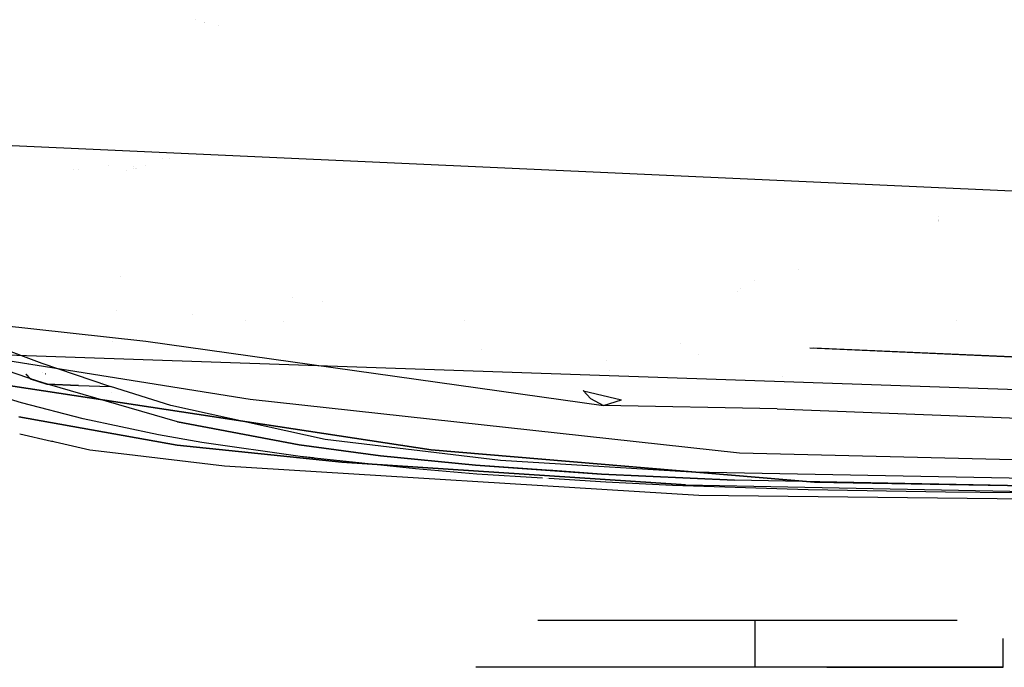
# Model space of a CAD drawing. Units: millimetres. Extents: x -4440 to 1507, y 308 to 9934.
# Drawn here: x -616 to -516, y 845 to 911 of the extents above; entities that cross this region are included whole.
import ezdxf

# ---------------------------------------------------------------- set-up
doc = ezdxf.new("R2010")
doc.units = ezdxf.units.MM
doc.layers.add('1', color=7, linetype='CONTINUOUS', true_color=0xffffff)

msp = doc.modelspace()

# ---------------------------------------------------------------- linework, layer by layer
at = {"layer": '1', "color": 18, "linetype": 'CONTINUOUS'}
for p, q in [((-597.897242, 910.645689, 1580.568862), (-597.897242, 910.645689, 1580.568862)), ((-596.964046, 910.406738, 1578.4702), (-596.964046, 910.406738, 1578.4702)), ((-596.933677, 910.398962, 1578.401902), (-596.933677, 910.398962, 1578.401902)), ((-595.487239, 910.028593, 1575.149009), (-595.487239, 910.028593, 1575.149009)), ((-626.040041, 898.271054, 1326.339855), (-436.464757, 889.66915, 1326.71894)), ((-626.040041, 898.271018, 1326.339835), (-436.464757, 889.669114, 1326.718921)), ((-601.274366, 896.538676, 1488.491822), (-601.274366, 896.538676, 1488.491822)), ((-600.558503, 896.538672, 1488.491818), (-600.558503, 896.538672, 1488.491818)), ((-609.752343, 895.43135, 1477.956099), (-609.752343, 895.43135, 1477.956099)), ((-609.752343, 895.43135, 1477.9561), (-609.752343, 895.43135, 1477.9561)), ((-606.678509, 895.83283, 1481.776004), (-606.678509, 895.83283, 1481.776004)), ((-604.215235, 895.757166, 1589.941732), (-604.215235, 895.757166, 1589.941732)), ((-604.215235, 895.757166, 1589.941732), (-604.215235, 895.757166, 1589.941732)), ((-604.159139, 895.465539, 1478.281677), (-604.159139, 895.465539, 1478.281677)), ((-604.027559, 895.504755, 1478.654792), (-604.027559, 895.504755, 1478.654792)), ((-603.903951, 895.541596, 1479.005302), (-603.903951, 895.541596, 1479.005302)), ((-602.926856, 895.832809, 1481.775999), (-602.926856, 895.832809, 1481.775999)), ((-602.926856, 895.832809, 1481.776), (-602.926856, 895.832809, 1481.776)), ((-610.27532, 895.363043, 1477.306187), (-610.27532, 895.363043, 1477.306187)), ((-604.875635, 895.251995, 1476.249946), (-604.875635, 895.251995, 1476.249946)), ((-604.875635, 895.251995, 1476.249947), (-604.875635, 895.251995, 1476.249947)), ((-522.326047, 890.569293, 1459.875943), (-522.326047, 890.569293, 1459.875943)), ((-522.326047, 890.569293, 1459.875943), (-522.326047, 890.569293, 1459.875943)), ((-522.280764, 890.312477, 1459.837188), (-522.280764, 890.312477, 1459.837188)), ((-522.280764, 890.312477, 1459.837188), (-522.280764, 890.312477, 1459.837188)), ((-522.280764, 890.312477, 1459.837189), (-522.280764, 890.312477, 1459.837189)), ((-522.280764, 890.312477, 1459.837189), (-522.280764, 890.312477, 1459.837189)), ((-522.269499, 890.248585, 1459.827546), (-522.269499, 890.248585, 1459.827546)), ((-522.269499, 890.248585, 1459.827546), (-522.269499, 890.248585, 1459.827546)), ((-522.269499, 890.248585, 1459.827547), (-522.269499, 890.248585, 1459.827547)), ((-522.269499, 890.248585, 1459.827547), (-522.269499, 890.248585, 1459.827547)), ((-522.258284, 890.184984, 1459.817948), (-522.258284, 890.184984, 1459.817948)), ((-522.258284, 890.184984, 1459.817948), (-522.258284, 890.184984, 1459.817948)), ((-522.258284, 890.184984, 1459.817949), (-522.258284, 890.184984, 1459.817949)), ((-522.258284, 890.184984, 1459.817949), (-522.258284, 890.184984, 1459.817949)), ((-522.247168, 890.12194, 1459.808435), (-522.247168, 890.12194, 1459.808435)), ((-522.247168, 890.12194, 1459.808435), (-522.247168, 890.12194, 1459.808435)), ((-522.247168, 890.12194, 1459.808435), (-522.247168, 890.12194, 1459.808435)), ((-522.247168, 890.12194, 1459.808435), (-522.247168, 890.12194, 1459.808435)), ((-605.510905, 884.502296, 1589.461157), (-605.510905, 884.502296, 1589.461157)), ((-605.510905, 884.502296, 1589.461157), (-605.510905, 884.502296, 1589.461157)), ((-536.554373, 885.212422, 1443.547234), (-536.554373, 885.212422, 1443.547234)), ((-541.035556, 884.06462, 1439.530265), (-541.035556, 884.06462, 1439.530265)), ((-649.612069, 883.086175, 1440.496801), (-602.911472, 877.929419, 1440.492867)), ((-649.612069, 883.086175, 1440.496801), (-602.911472, 877.929419, 1440.492867)), ((-587.962529, 882.405505, 1458.607535), (-587.962529, 882.405505, 1458.607535)), ((-587.962529, 882.405505, 1458.607535), (-587.962529, 882.405505, 1458.607535)), ((-587.962529, 882.405505, 1458.607536), (-587.962529, 882.405505, 1458.607536)), ((-587.962529, 882.405505, 1458.607536), (-587.962529, 882.405505, 1458.607536)), ((-542.788412, 883.003386, 1439.488981), (-542.788412, 883.003386, 1439.488981)), ((-542.405012, 883.340957, 1439.498443), (-542.405012, 883.340957, 1439.498443)), ((-629.359543, 881.621093, 1660.776258), (-613.491058, 875.708073, 1609.137415)), ((-629.359543, 881.621093, 1660.776258), (-613.491058, 875.708073, 1609.137416)), ((-584.95962, 881.993496, 1458.546953), (-584.95962, 881.993496, 1458.546953)), ((-584.95962, 881.993496, 1458.546953), (-584.95962, 881.993496, 1458.546953)), ((-584.95962, 881.993496, 1458.546954), (-584.95962, 881.993496, 1458.546954)), ((-584.95962, 881.993496, 1458.546954), (-584.95962, 881.993496, 1458.546954)), ((-605.913239, 881.007415, 1589.311928), (-605.913239, 881.007415, 1589.311928)), ((-605.913239, 881.007415, 1589.311928), (-605.913239, 881.007415, 1589.311928)), ((-598.187625, 880.649581, 1449.464674), (-598.187625, 880.649581, 1449.464674)), ((-598.187625, 880.649581, 1449.464674), (-598.187625, 880.649581, 1449.464674)), ((-592.791641, 879.993395, 1449.471561), (-592.791641, 879.993395, 1449.471561)), ((-592.791641, 879.993395, 1449.471561), (-592.791641, 879.993395, 1449.471561)), ((-592.791641, 879.993395, 1449.471561), (-592.791641, 879.993395, 1449.471561)), ((-592.791641, 879.993395, 1449.471561), (-592.791641, 879.993395, 1449.471561)), ((-588.968424, 879.952291, 1328.475433), (-588.968424, 879.952291, 1328.475433)), ((-588.968424, 879.952291, 1328.475433), (-588.968424, 879.952291, 1328.475433)), ((-570.521858, 880.012588, 1458.255675), (-570.521858, 880.012588, 1458.255675)), ((-570.521858, 880.012588, 1458.255675), (-570.521858, 880.012588, 1458.255675)), ((-570.521858, 880.012588, 1458.255676), (-570.521858, 880.012588, 1458.255676)), ((-570.521858, 880.012588, 1458.255676), (-570.521858, 880.012588, 1458.255676)), ((-520.466297, 880.022198, 1458.284266), (-520.466297, 880.022198, 1458.284266)), ((-520.466297, 880.022198, 1458.284266), (-520.466297, 880.022198, 1458.284266)), ((-520.466297, 880.022198, 1458.284267), (-520.466297, 880.022198, 1458.284267)), ((-520.466297, 880.022198, 1458.284267), (-520.466297, 880.022198, 1458.284267)), ((-606.276151, 877.85497, 1589.17732), (-606.276151, 877.85497, 1589.17732)), ((-606.276151, 877.85497, 1589.17732), (-606.276151, 877.85497, 1589.17732)), ((-602.911472, 877.929419, 1440.492867), (-556.383491, 871.387452, 1440.50908)), ((-602.911472, 877.929419, 1440.492867), (-556.383491, 871.387452, 1440.50908)), ((-548.498919, 877.699182, 1439.553435), (-548.498919, 877.699182, 1439.553435)), ((-548.498919, 877.699182, 1439.553435), (-548.498919, 877.699182, 1439.553435)), ((-592.322171, 872.012824, 1444.003462), (-623.585, 877.004903, 1444.006556)), ((-622.063875, 876.654595, 1612.781405), (-612.994611, 873.567075, 1586.228012)), ((-622.063875, 876.654595, 1612.781405), (-612.994611, 873.567075, 1586.228012)), ((-622.063875, 876.654595, 1612.781405), (-612.994611, 873.567075, 1586.228013)), ((-622.063875, 876.654595, 1612.781405), (-612.994611, 873.567075, 1586.228013)), ((-621.919513, 876.699895, 1333.473458), (-316.247761, 866.262406, 1333.571925)), ((-621.919513, 876.699895, 1333.473458), (-316.247761, 866.262406, 1333.571925)), ((-621.919513, 876.699858, 1333.473438), (-316.247761, 866.26237, 1333.571905)), ((-621.919513, 876.699858, 1333.473438), (-316.247761, 866.26237, 1333.571905)), ((-568.75432, 877.070301, 1449.502237), (-568.75432, 877.070301, 1449.502237)), ((-568.75432, 877.070301, 1449.502237), (-568.75432, 877.070301, 1449.502237)), ((-546.711198, 876.609044, 1435.105358), (-546.711198, 876.609044, 1435.105358)), ((-546.711198, 876.609044, 1435.105358), (-546.711198, 876.609044, 1435.105358)), ((-316.236824, 867.525512, 1330.279941), (-535.390586, 877.230424, 1328.970179)), ((-316.236824, 867.525548, 1330.27996), (-535.388021, 877.230347, 1328.970214)), ((-316.236824, 867.525512, 1330.279941), (-534.986891, 877.230346, 1328.970344)), ((-316.236824, 867.525548, 1330.27996), (-534.984331, 877.230268, 1328.970379)), ((-614.862796, 875.625915, 1574.795328), (-614.844402, 875.621227, 1574.75731)), ((-614.862796, 875.625915, 1574.795329), (-614.844402, 875.621227, 1574.757311)), ((-613.491058, 875.708073, 1609.137415), (-606.71562, 873.393506, 1589.442014)), ((-613.491058, 875.708073, 1609.137416), (-606.71562, 873.393506, 1589.442015)), ((-556.113192, 875.947063, 1442.934598), (-556.113192, 875.947063, 1442.934598)), ((-628.719568, 875.223845, 1444.008945), (-573.892176, 866.870612, 1444.002866)), ((-573.892176, 866.870612, 1444.002866), (-628.719568, 875.223845, 1444.008945)), ((-614.706218, 874.109, 1585.55436), (-615.14696, 874.580036, 1585.342023)), ((-615.14696, 874.580036, 1585.342023), (-614.706218, 874.109, 1585.55436)), ((-614.706218, 874.109, 1585.554361), (-615.14696, 874.580036, 1585.342024)), ((-615.14696, 874.580036, 1585.342024), (-614.706218, 874.109, 1585.554361)), ((-614.652991, 874.091357, 1585.404991), (-615.093746, 874.562588, 1585.192016)), ((-615.093746, 874.562588, 1585.192016), (-614.652991, 874.091357, 1585.404991)), ((-615.093746, 874.562588, 1585.192017), (-614.652991, 874.091357, 1585.404992)), ((-614.652991, 874.091357, 1585.404992), (-615.093746, 874.562588, 1585.192017)), ((-613.444141, 874.711703, 1579.067881), (-613.444141, 874.711703, 1579.067881)), ((-613.444141, 874.711703, 1579.067881), (-613.444141, 874.711703, 1579.067881)), ((-613.141461, 874.62414, 1578.360023), (-613.149296, 874.626407, 1578.378347)), ((-613.149296, 874.626407, 1578.378347), (-613.141461, 874.62414, 1578.360023)), ((-555.807042, 874.928807, 1447.891927), (-555.807042, 874.928807, 1447.891927)), ((-555.807042, 874.928807, 1447.891928), (-555.807042, 874.928807, 1447.891928)), ((-612.994611, 873.567075, 1586.228012), (-614.706218, 874.109, 1585.55436)), ((-614.706218, 874.109, 1585.55436), (-612.994611, 873.567075, 1586.228012)), ((-614.706218, 874.109, 1585.554361), (-612.994611, 873.567075, 1586.228013)), ((-612.994611, 873.567075, 1586.228013), (-614.706218, 874.109, 1585.554361)), ((-612.941921, 873.54967, 1586.080073), (-614.652991, 874.091357, 1585.404991)), ((-614.652991, 874.091357, 1585.404991), (-612.941921, 873.54967, 1586.080073)), ((-612.941921, 873.54967, 1586.080074), (-614.652991, 874.091357, 1585.404992)), ((-614.652991, 874.091357, 1585.404992), (-612.941921, 873.54967, 1586.080074)), ((-612.994611, 873.567075, 1586.228012), (-612.941921, 873.54967, 1586.080073)), ((-609.76553, 873.437852, 1587.581276), (-612.994611, 873.567075, 1586.228012)), ((-612.941921, 873.54967, 1586.080073), (-612.994611, 873.567075, 1586.228012)), ((-612.994611, 873.567075, 1586.228012), (-609.76553, 873.437852, 1587.581276)), ((-612.994611, 873.567075, 1586.228013), (-612.941921, 873.54967, 1586.080074)), ((-612.994611, 873.567075, 1586.228013), (-609.76553, 873.437852, 1587.581277)), ((-609.76553, 873.437852, 1587.581277), (-612.994611, 873.567075, 1586.228013)), ((-612.941921, 873.54967, 1586.080074), (-612.994611, 873.567075, 1586.228013)), ((-599.700868, 869.722098, 1555.093049), (-612.941921, 873.54967, 1586.080073)), ((-599.700868, 869.722098, 1555.093049), (-612.941921, 873.54967, 1586.080073)), ((-599.700868, 869.722098, 1555.09305), (-612.941921, 873.54967, 1586.080074)), ((-599.700868, 869.722098, 1555.09305), (-612.941921, 873.54967, 1586.080074)), ((-609.76553, 873.437852, 1587.581276), (-606.535673, 873.333424, 1588.935017)), ((-609.76553, 873.437852, 1587.581276), (-606.535673, 873.333424, 1588.935017)), ((-609.76553, 873.437852, 1587.581277), (-606.535673, 873.333424, 1588.935018)), ((-609.76553, 873.437852, 1587.581277), (-606.535673, 873.333424, 1588.935018)), ((-607.367577, 873.71601, 1559.30416), (-607.367577, 873.71601, 1559.30416)), ((-606.71562, 873.393506, 1589.442014), (-606.535673, 873.333424, 1588.935017)), ((-606.71562, 873.393506, 1589.442015), (-606.535673, 873.333424, 1588.935018)), ((-538.15967, 874.349197, 1460.732955), (-538.15967, 874.349197, 1460.732955)), ((-615.561247, 871.674746, 1561.125516), (-618.275523, 872.472495, 1567.526936)), ((-615.561247, 871.674746, 1561.125517), (-618.275523, 872.472495, 1567.526937)), ((-608.641896, 873.322461, 1567.837193), (-608.641896, 873.322461, 1567.837193)), ((-608.641896, 873.322461, 1567.837193), (-608.641896, 873.322461, 1567.837193)), ((-600.379229, 871.381491, 1572.734355), (-606.535673, 873.333424, 1588.935017)), ((-600.379229, 871.381491, 1572.734356), (-606.535673, 873.333424, 1588.935018)), ((-606.405801, 872.675581, 1562.607788), (-606.405801, 872.675581, 1562.607788)), ((-606.405801, 872.675581, 1562.607788), (-606.405801, 872.675581, 1562.607788)), ((-558.442166, 872.932676, 1444.007278), (-558.405697, 872.880667, 1443.94648)), ((-558.442166, 872.932676, 1444.007278), (-558.405697, 872.880667, 1443.94648)), ((-558.365663, 872.912221, 1444.007263), (-558.405697, 872.880667, 1443.94648)), ((-558.405697, 872.880667, 1443.94648), (-557.710171, 872.086734, 1442.840218)), ((-558.405697, 872.880667, 1443.94648), (-557.710171, 872.086734, 1442.840218)), ((-558.405697, 872.880667, 1443.94648), (-554.532111, 871.95155, 1442.986964)), ((-609.312117, 870.041341, 1548.677444), (-615.561247, 871.674746, 1561.125516)), ((-609.312117, 870.041341, 1548.677444), (-615.561247, 871.674746, 1561.125517)), ((-584.69677, 867.918462, 1545.890569), (-600.379229, 871.381491, 1572.734355)), ((-584.69677, 867.918462, 1545.89057), (-600.379229, 871.381491, 1572.734356)), ((-542.553484, 866.524428, 1444.00227), (-592.322171, 872.012824, 1444.003462)), ((-557.710171, 872.086734, 1442.840218), (-556.383491, 871.387452, 1440.50908)), ((-557.710171, 872.086734, 1442.840218), (-556.383491, 871.387452, 1440.50908)), ((-556.383491, 871.387452, 1440.50908), (-554.532111, 871.95155, 1442.986964)), ((-538.695753, 871.063679, 1412.478684), (-556.383491, 871.387452, 1440.50908)), ((-538.695753, 871.063643, 1412.47868), (-556.383491, 871.387416, 1440.509075)), ((-538.695753, 871.063679, 1412.478684), (-506.790459, 869.799823, 1389.953746)), ((-538.695753, 871.063643, 1412.47868), (-506.790459, 869.799786, 1389.953727)), ((-537.085168, 870.733296, 1460.669845), (-537.085168, 870.733296, 1460.669845)), ((-599.735498, 867.352933, 1476.518988), (-615.861544, 870.229956, 1493.175055)), ((-615.861544, 870.229956, 1493.175055), (-599.735498, 867.352933, 1476.518988)), ((-599.735498, 867.352933, 1476.518989), (-615.861544, 870.229956, 1493.175056)), ((-615.861544, 870.229956, 1493.175056), (-599.735498, 867.352933, 1476.518989)), ((-601.648033, 868.416756, 1537.003516), (-609.312117, 870.041341, 1548.677444)), ((-601.648033, 868.416756, 1537.003517), (-609.312117, 870.041341, 1548.677444)), ((-599.700868, 869.722098, 1555.093049), (-587.343514, 867.384404, 1537.87589)), ((-587.343514, 867.384404, 1537.87589), (-599.700868, 869.722098, 1555.093049)), ((-599.700868, 869.722098, 1555.09305), (-587.343514, 867.384404, 1537.875891)), ((-587.343514, 867.384404, 1537.875891), (-599.700868, 869.722098, 1555.09305)), ((-612.52522, 867.741522, 1501.298323), (-615.757454, 868.482545, 1506.649155)), ((-612.52522, 867.741522, 1501.298323), (-615.757454, 868.482545, 1506.649155)), ((-612.52522, 867.741522, 1501.298324), (-615.757454, 868.482545, 1506.649156)), ((-612.52522, 867.741522, 1501.298324), (-615.757454, 868.482545, 1506.649156)), ((-597.220778, 867.636174, 1531.603812), (-601.648033, 868.416756, 1537.003516)), ((-597.220778, 867.636174, 1531.603813), (-601.648033, 868.416756, 1537.003517)), ((-612.523188, 867.741056, 1501.294959), (-612.523188, 867.741056, 1501.294959)), ((-612.523188, 867.741056, 1501.294959), (-612.523188, 867.741056, 1501.294959)), ((-612.523188, 867.741056, 1501.29496), (-612.523188, 867.741056, 1501.29496)), ((-612.523188, 867.741056, 1501.29496), (-612.523188, 867.741056, 1501.29496)), ((-612.522949, 867.741001, 1501.294564), (-612.522949, 867.741001, 1501.294564)), ((-612.522949, 867.741001, 1501.294564), (-612.522949, 867.741001, 1501.294564)), ((-612.522949, 867.741001, 1501.294565), (-612.522949, 867.741001, 1501.294565)), ((-612.522949, 867.741001, 1501.294565), (-612.522949, 867.741001, 1501.294565)), ((-612.40857, 867.714779, 1501.105214), (-612.521747, 867.740725, 1501.292573)), ((-612.40857, 867.714779, 1501.105214), (-612.521747, 867.740725, 1501.292573)), ((-612.40857, 867.714779, 1501.105215), (-612.521747, 867.740725, 1501.292574)), ((-612.40857, 867.714779, 1501.105215), (-612.521747, 867.740725, 1501.292574)), ((-612.145685, 867.654509, 1500.670017), (-612.392723, 867.711145, 1501.078979)), ((-612.145685, 867.654509, 1500.670017), (-612.392723, 867.711145, 1501.078979)), ((-612.143292, 867.653961, 1500.666058), (-612.392723, 867.711145, 1501.07898)), ((-612.143292, 867.653961, 1500.666058), (-612.392723, 867.711145, 1501.07898)), ((-612.145459, 867.654458, 1500.669645), (-612.145597, 867.654489, 1500.669873)), ((-612.145459, 867.654458, 1500.669645), (-612.145597, 867.654489, 1500.669873)), ((-612.143292, 867.653961, 1500.666057), (-612.14537, 867.654437, 1500.669497)), ((-612.143292, 867.653961, 1500.666057), (-612.14537, 867.654437, 1500.669497)), ((-608.635962, 866.849869, 1494.859814), (-612.143288, 867.65396, 1500.666049)), ((-608.635962, 866.849869, 1494.859814), (-612.143288, 867.65396, 1500.666049)), ((-608.635962, 866.849869, 1494.859815), (-612.143288, 867.65396, 1500.66605)), ((-608.635962, 866.849869, 1494.859815), (-612.143288, 867.65396, 1500.66605)), ((-587.241352, 866.198987, 1522.001385), (-597.220778, 867.636174, 1531.603812)), ((-587.241352, 866.198987, 1522.001386), (-597.220778, 867.636174, 1531.603813)), ((-587.343514, 867.384404, 1537.87589), (-579.039335, 866.283625, 1530.196189)), ((-579.039335, 866.283625, 1530.196189), (-587.343514, 867.384404, 1537.87589)), ((-587.343514, 867.384404, 1537.875891), (-579.039335, 866.283625, 1530.19619)), ((-579.039335, 866.283625, 1530.19619), (-587.343514, 867.384404, 1537.875891)), ((-566.843092, 865.808219, 1530.922174), (-584.69677, 867.918462, 1545.890569)), ((-566.843092, 865.808219, 1530.922174), (-584.69677, 867.918462, 1545.89057)), ((-576.814308, 867.487901, 1524.67501), (-576.814308, 867.487901, 1524.67501)), ((-576.814308, 867.487901, 1524.67501), (-576.814308, 867.487901, 1524.67501)), ((-576.814308, 867.487901, 1524.675011), (-576.814308, 867.487901, 1524.675011)), ((-576.814308, 867.487901, 1524.675011), (-576.814308, 867.487901, 1524.675011)), ((-605.450178, 866.466518, 1492.523083), (-608.635962, 866.849869, 1494.859814)), ((-605.450178, 866.466518, 1492.523083), (-608.635962, 866.849869, 1494.859814)), ((-605.450178, 866.466518, 1492.523084), (-608.635962, 866.849869, 1494.859815)), ((-605.450178, 866.466518, 1492.523084), (-608.635962, 866.849869, 1494.859815)), ((-594.936967, 865.201443, 1484.811782), (-605.450171, 866.466517, 1492.523078)), ((-594.936967, 865.201443, 1484.811782), (-605.450171, 866.466517, 1492.523078)), ((-594.936967, 865.201443, 1484.811783), (-605.450171, 866.466517, 1492.523079)), ((-594.936967, 865.201443, 1484.811783), (-605.450171, 866.466517, 1492.523079)), ((-582.972705, 865.611285, 1468.073486), (-599.735498, 867.352933, 1476.518988)), ((-599.735498, 867.352933, 1476.518988), (-582.972705, 865.611285, 1468.073486)), ((-582.972705, 865.611285, 1468.073487), (-599.735498, 867.352933, 1476.518989)), ((-599.735498, 867.352933, 1476.518989), (-582.972705, 865.611285, 1468.073487)), ((-573.892176, 866.870612, 1444.002866), (-534.920633, 863.595694, 1444.001555)), ((-534.920633, 863.595694, 1444.001555), (-573.892176, 866.870612, 1444.002866)), ((-554.517735, 867.243834, 1505.456066), (-554.517735, 867.243834, 1505.456066)), ((-554.517735, 867.243834, 1505.456066), (-554.517735, 867.243834, 1505.456066)), ((-554.517735, 867.243834, 1505.456067), (-554.517735, 867.243834, 1505.456067)), ((-554.517735, 867.243834, 1505.456067), (-554.517735, 867.243834, 1505.456067)), ((-492.546022, 865.326375, 1444.000124), (-542.553484, 866.524428, 1444.00227)), ((-585.807482, 866.045231, 1521.018242), (-587.241352, 866.198987, 1522.001385)), ((-585.882877, 866.053316, 1521.069937), (-587.241352, 866.198987, 1522.001386)), ((-575.483978, 864.938229, 1513.939857), (-585.756543, 866.039769, 1520.983315)), ((-575.483978, 864.938229, 1513.939857), (-585.756543, 866.039769, 1520.983316)), ((-548.484206, 863.342017, 1459.218859), (-582.972705, 865.611285, 1468.073486)), ((-582.972705, 865.611285, 1468.073486), (-548.484206, 863.342017, 1459.218859)), ((-548.484206, 863.342017, 1459.21886), (-582.972705, 865.611285, 1468.073487)), ((-582.972705, 865.611285, 1468.073487), (-548.484206, 863.342017, 1459.21886)), ((-579.039335, 866.283625, 1530.196189), (-569.401383, 865.319461, 1523.732661)), ((-569.401383, 865.319461, 1523.732661), (-579.039335, 866.283625, 1530.196189)), ((-579.039335, 866.283625, 1530.19619), (-569.401383, 865.319461, 1523.732662)), ((-569.401383, 865.319461, 1523.732662), (-579.039335, 866.283625, 1530.19619)), ((-547.43284, 864.603728, 1523.025631), (-566.843092, 865.808219, 1530.922174)), ((-547.43284, 864.603728, 1523.025632), (-566.843092, 865.808219, 1530.922174)), ((-546.6699, 862.24553, 1468.951582), (-594.936967, 865.201443, 1484.811782)), ((-546.6699, 862.24553, 1468.951582), (-594.936967, 865.201443, 1484.811782)), ((-546.6699, 862.24553, 1468.951583), (-594.936967, 865.201443, 1484.811783)), ((-546.6699, 862.24553, 1468.951583), (-594.936967, 865.201443, 1484.811783)), ((-569.25869, 864.417523, 1510.708689), (-575.483978, 864.938229, 1513.939857)), ((-569.25869, 864.417523, 1510.70869), (-575.483978, 864.938229, 1513.939857)), ((-569.401383, 865.319461, 1523.732661), (-556.584775, 864.415139, 1517.928003)), ((-556.584775, 864.415139, 1517.928003), (-569.401383, 865.319461, 1523.732661)), ((-562.153804, 864.808082, 1520.450224), (-569.401383, 865.319461, 1523.732662)), ((-569.401383, 865.319461, 1523.732662), (-562.153804, 864.808082, 1520.450224)), ((-562.578962, 863.991871, 1508.135724), (-569.25869, 864.417523, 1510.708689)), ((-562.578962, 863.991871, 1508.135725), (-569.25869, 864.417523, 1510.70869)), ((-561.964936, 864.794755, 1520.364686), (-556.584775, 864.415139, 1517.928004)), ((-556.584775, 864.415139, 1517.928004), (-561.964936, 864.794755, 1520.364686)), ((-556.584775, 864.415139, 1517.928003), (-543.038487, 863.800019, 1514.159559)), ((-543.038487, 863.800019, 1514.159559), (-556.584775, 864.415139, 1517.928003)), ((-556.584775, 864.415139, 1517.928004), (-543.038487, 863.800019, 1514.15956)), ((-543.038487, 863.800019, 1514.15956), (-556.584775, 864.415139, 1517.928004)), ((-506.964147, 863.833636, 1518.401979), (-547.43284, 864.603728, 1523.025631)), ((-506.964147, 863.833636, 1518.40198), (-547.43284, 864.603728, 1523.025632)), ((-562.138843, 863.963825, 1507.966195), (-562.138843, 863.963825, 1507.966195)), ((-562.138843, 863.963825, 1507.966196), (-562.138843, 863.963825, 1507.966196)), ((-562.108174, 863.961871, 1507.954381), (-562.108174, 863.961871, 1507.954381)), ((-562.108174, 863.961871, 1507.954382), (-562.108174, 863.961871, 1507.954382)), ((-562.069942, 863.959434, 1507.939655), (-562.069942, 863.959434, 1507.939655)), ((-562.069942, 863.959434, 1507.939656), (-562.069942, 863.959434, 1507.939656)), ((-562.060915, 863.958859, 1507.936178), (-562.060915, 863.958859, 1507.936178)), ((-562.060915, 863.958859, 1507.936178), (-562.060915, 863.958859, 1507.936178)), ((-561.975197, 863.953397, 1507.90316), (-561.975197, 863.953397, 1507.90316)), ((-561.975197, 863.953397, 1507.903161), (-561.975197, 863.953397, 1507.903161)), ((-561.960308, 863.952448, 1507.897425), (-561.960308, 863.952448, 1507.897425)), ((-561.960308, 863.952448, 1507.897426), (-561.960308, 863.952448, 1507.897426)), ((-556.133568, 863.581151, 1505.653023), (-561.920871, 863.949935, 1507.882234)), ((-556.133568, 863.581151, 1505.653024), (-561.920871, 863.949935, 1507.882235)), ((-549.364746, 863.265008, 1503.792881), (-556.133568, 863.581151, 1505.653023)), ((-549.364746, 863.265008, 1503.792882), (-556.133568, 863.581151, 1505.653024)), ((-515.31738, 863.249511, 1511.011242), (-543.038487, 863.800019, 1514.159559)), ((-515.31738, 863.249511, 1511.011242), (-543.038487, 863.800019, 1514.159559)), ((-515.31738, 863.249511, 1511.011243), (-543.038487, 863.800019, 1514.15956)), ((-515.31738, 863.249511, 1511.011243), (-543.038487, 863.800019, 1514.15956)), ((-534.920633, 863.595694, 1444.001555), (-492.553145, 862.826079, 1444.000005)), ((-492.553145, 862.826079, 1444.000005), (-534.920633, 863.595694, 1444.001555)), ((-535.553038, 862.812012, 1501.201152), (-549.364746, 863.265008, 1503.792881)), ((-535.553038, 862.812012, 1501.201153), (-549.364746, 863.265008, 1503.792882)), ((-548.023999, 863.321275, 1459.154963), (-548.484206, 863.342017, 1459.218859)), ((-548.484206, 863.342017, 1459.218859), (-548.023999, 863.321275, 1459.154963)), ((-548.023999, 863.321275, 1459.154963), (-548.484206, 863.342017, 1459.21886)), ((-548.484206, 863.342017, 1459.21886), (-548.023999, 863.321275, 1459.154963)), ((-548.023999, 863.321275, 1459.154963), (-492.553145, 862.236232, 1456.594824)), ((-548.023999, 863.321275, 1459.154963), (-492.553145, 862.236232, 1456.594824)), ((-548.023999, 863.321275, 1459.154963), (-492.553145, 862.236232, 1456.594825)), ((-548.023999, 863.321275, 1459.154963), (-492.553145, 862.236232, 1456.594825)), ((-521.582723, 862.558573, 1499.820231), (-535.553038, 862.812012, 1501.201152)), ((-521.582723, 862.558573, 1499.820232), (-535.553038, 862.812012, 1501.201153)), ((-514.58025, 862.489432, 1499.466537), (-521.582723, 862.558573, 1499.820231)), ((-514.58025, 862.489432, 1499.466538), (-521.582723, 862.558573, 1499.820232)), ((-492.553145, 861.626118, 1466.559171), (-546.6699, 862.24553, 1468.951582)), ((-492.553145, 861.626118, 1466.559171), (-546.6699, 862.24553, 1468.951582)), ((-492.553145, 861.626118, 1466.559172), (-546.6699, 862.24553, 1468.951583)), ((-492.553145, 861.626118, 1466.559172), (-546.6699, 862.24553, 1468.951583)), ((-552.70505, 849.500113, 1180.285567), (-563.035661, 849.500113, 1183.208577)), ((-540.983617, 849.500113, 1167.540068), (-552.70505, 849.500113, 1180.285567)), ((-520.398836, 849.500113, 1100.346844), (-540.983617, 849.500113, 1167.540068)), ((-540.983617, 849.500113, 1167.540068), (-540.983617, 844.7501, 1167.540068)), ((-540.983617, 849.500113, 1167.540068), (-540.983617, 844.7501, 1167.540068)), ((-515.728533, 844.7501, 1085.101957), (-515.728533, 847.676663, 1085.101957)), ((-515.728533, 844.7501, 1085.101957), (-515.728533, 847.676663, 1085.101957)), ((-552.70505, 844.7501, 1180.285567), (-569.366753, 844.7501, 1184.999937)), ((-540.983617, 844.7501, 1167.540068), (-552.70505, 844.7501, 1180.285567)), ((-515.728533, 844.7501, 1085.101957), (-540.983617, 844.7501, 1167.540068)), ((-533.646746, 844.7501, 1056.009883), (-528.720438, 844.7501, 1057.442063)), ((-528.720438, 844.7501, 1057.442063), (-518.203855, 844.7501, 1069.383496)), ((-518.203855, 844.7501, 1069.383496), (-515.728533, 844.7501, 1085.101957))]:
    msp.add_line(p, q, dxfattribs=at)

doc.saveas('drawing.dxf')
